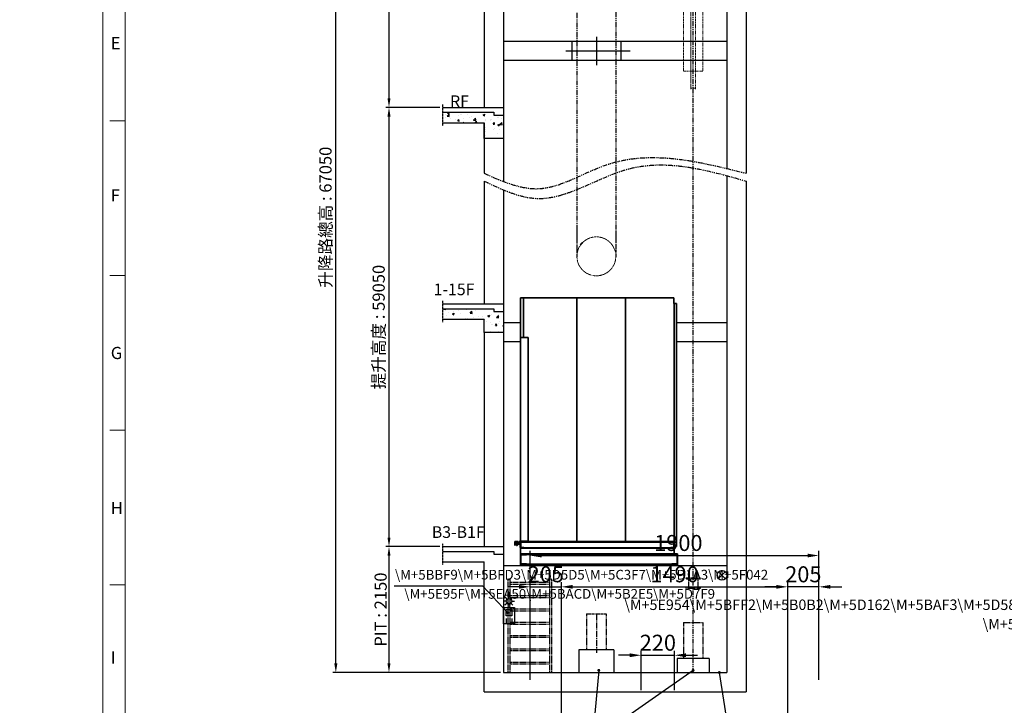
# Model space of a CAD drawing. Units: millimetres. Extents: x -32625 to 62292, y 26007 to 346117.
# Drawn here: x 24271 to 30752, y 52088 to 56598 of the extents above; entities that cross this region are included whole.
import ezdxf

# ---------------------------------------------------------------- set-up
doc = ezdxf.new("R2010")
doc.units = ezdxf.units.MM
for name, pattern in [('CENTER2', [28.575, 19.05, -3.175, 3.175, -3.175]), ('HIDDEN', [0.375, 0.25, -0.125]), ('PHANTOM2', [31.75, 15.875, -3.175, 3.175, -3.175, 3.175, -3.175]), ('PHANTOM4', [15.875, 7.9375, -1.5875, 1.5875, -1.5875, 1.5875, -1.5875])]:
    doc.linetypes.add(name, pattern=pattern)
for name, color, linetype in [('03___PRT_ALL_CURVES', 7, 'Continuous'), ('3', 3, 'Continuous'), ('9双点划线层', 6, 'PHANTOM4'), ('CL', 1, 'CENTER2'), ('DIM', 7, 'Continuous'), ('MAIN', 7, 'Continuous'), ('PHAN', 6, 'PHANTOM2'), ('標註', 3, 'Continuous')]:
    doc.layers.add(name, color=color, linetype=linetype)
doc.layers.add('实线', color=7, linetype='Continuous', lineweight=25)
doc.dimstyles.new('STANDARD1', dxfattribs={"dimtxt": 80, "dimasz": 60, "dimexe": 20, "dimexo": 20, "dimgap": 15, "dimtad": 1, "dimdec": 0, "dimdsep": 46, "dimtxsty": 'Standard', "dimcen": 2.5, "dimclrd": 6, "dimclre": 6, "dimclrt": 6, "dimadec": 0, "dimazin": 0, "dimtfac": 1, "dimtdec": 0, "dimtmove": 0, "dimatfit": 3, "dimfxl": 0, "dimtolj": 1, "dimtzin": 0, "dimarcsym": 0})
doc.dimstyles.new('副本 直线标注---計劃圖直徑', dxfattribs={"dimscale": 30, "dimtxt": 3.5, "dimasz": 2.5, "dimexe": 1, "dimexo": 1, "dimgap": 1, "dimtad": 1, "dimtoh": 1, "dimdec": 1, "dimdsep": 46, "dimtxsty": 'Standard', "dimcen": 0.1, "dimclrd": 6, "dimclre": 6, "dimclrt": 6, "dimadec": 0, "dimazin": 0, "dimtfac": 1, "dimtdec": 1, "dimtix": 1, "dimtmove": 1, "dimatfit": 0, "dimfxl": 0, "dimtolj": 1, "dimtzin": 0, "dimarcsym": 0})
doc.dimstyles.new('直线标注---計劃圖', dxfattribs={"dimscale": 30, "dimtxt": 3.5, "dimasz": 2.5, "dimexe": 1, "dimexo": 1, "dimgap": 1, "dimtad": 1, "dimdec": 1, "dimdsep": 46, "dimtxsty": 'Standard', "dimcen": 0.1, "dimclrd": 6, "dimclre": 6, "dimclrt": 6, "dimadec": 0, "dimazin": 0, "dimtfac": 1, "dimtdec": 1, "dimtix": 1, "dimtmove": 0, "dimatfit": 0, "dimfxl": 0, "dimtolj": 1, "dimtzin": 0, "dimarcsym": 0})
pattern_1 = [(50, (10878.765, 50258.18), (116.5982, -10.201), [12.192, -134.112]), (355, (10878.76, 50258.18), (-22.5558, 122.2764), [9.7536, -107.29]), (100.45144, (10888.48, 50257.33), (94.0424, 112.07536), [10.3616, -113.97776]), (46.1842, (10878.76, 50290.7), (173.4906, -26.9071), [18.288, -201.168]), (96.6356, (10893.22, 50288.45), (151.9386, 158.3527), [15.5424, -170.9668]), (351.1842, (10878.76, 50290.7), (151.9386, 158.3527), [14.6304, -160.9342]), (21, (10895.02, 50282.57), (97.0332, -65.44973), [12.192, -134.112]), (326, (10895.02, 50282.57), (39.5533, 117.8803), [9.7536, -107.2896]), (71.45144, (10903.11, 50277.11), (136.5865, 52.4306), [10.3616, -113.97756]), (37.5, (10878.765, 50258.18), (1.97671, 54.11522), [0, -105.98912, 0, -108.9152, 0, -107.696]), (7.5, (10878.765, 50258.18), (42.76458, 64.11557), [0, -62.09792, 0, -103.55072, 0, -41.0464]), (327.5, (10842.514, 50258.18), (86.77798, -3.6664), [0, -40.64, 0, -126.7968, 0, -168.2496]), (317.5, (10826.26, 50258.18), (94.80268, 16.27295), [0, -52.832, 0, -84.20608, 0, -119.4816])]
pattern_2 = [(45, (25480.064, 52546.626), (-35.921, 35.921), [])]
pattern_3 = [(135, (25480.064, 52546.626), (-35.921, -35.921), [])]

# ---------------------------------------------------------------- blocks, each defined once
blk = doc.blocks.new('预埋件')
for p, q in [((38426, -10847), (38926, -10847)), ((38426, -11047), (38426, -10847)), ((38926, -10847), (38926, -11047)), ((38926, -11047), (38426, -11047))]:
    blk.add_line(p, q)
at = {"layer": '3'}
for p, q in [((38676, -10803), (38676, -11095)), ((38363, -10947), (39023, -10947))]:
    blk.add_line(p, q, dxfattribs=at)
blk = doc.blocks.new('A$C6CBE252A')
at = {"color": 6}
for p, q in [((-35, 35), (35, -35)), ((-35, -35), (35, 35))]:
    blk.add_line(p, q, dxfattribs=at)
blk.add_circle((0, 0), 50, dxfattribs=at)
blk = doc.blocks.new('A$C4118bb4c')
at = {"layer": 'PHAN', "lineweight": 15, "ltscale": 2}
for p, q in [((-25, -2684), (-25, 0)), ((-25, 0), (25, 0)), ((25, 0), (25, -2684)), ((-100, -254), (-100, -2511)), ((-100, -254), (100, -254)), ((100, -254), (100, -2511)), ((-25, -1651), (-25, -2694)), ((-25, -1651), (-25, -2694)), ((25, -1651), (25, -2694)), ((25, -1651), (25, -2694)), ((-100, -2511), (-25, -2511)), ((-25, -2511), (25, -2511)), ((100, -2511), (25, -2511)), ((25, -2684), (-25, -2684))]:
    blk.add_line(p, q, dxfattribs=at)
blk = doc.blocks.new('*D125')
at = {"layer": 'Defpoints', "color": 0}
for p in [(27455.7, 58294.7), (26701.9, 56021.1), (27056.2, 56021.1)]:
    blk.add_point(p, dxfattribs=at)
at = {"layer": '標註', "color": 6, "lineweight": -2}
for p, q in [((27435.7, 58294.7), (26681.9, 58294.7)), ((26701.9, 58234.7), (26701.9, 56081.1)), ((27036.2, 56021.1), (26681.9, 56021.1))]:
    blk.add_line(p, q, dxfattribs=at)
at = {"layer": '標註', "color": 6}
for points in [[(26711.9, 58234.7), (26691.9, 58234.7), (26701.9, 58294.7)], [(26691.9, 56081.1), (26711.9, 56081.1), (26701.9, 56021.1)]]:
    blk.add_solid(points, dxfattribs=at)
at = {"layer": '標註', "color": 6, "insert": (26646.9, 57157.9), "char_height": 80, "attachment_point": 5, "rotation": 90}
blk.add_mtext('\\A1;OH:5850', dxfattribs=at)
blk = doc.blocks.new('*D126')
at = {"layer": 'Defpoints', "color": 0}
for p in [(27056.2, 56021.1), (26701.9, 53131.4), (27056.2, 53131.4)]:
    blk.add_point(p, dxfattribs=at)
at = {"layer": '標註', "color": 6, "lineweight": -2}
for p, q in [((27036.2, 56021.1), (26681.9, 56021.1)), ((26701.9, 55961.1), (26701.9, 53191.4)), ((27036.2, 53131.4), (26681.9, 53131.4))]:
    blk.add_line(p, q, dxfattribs=at)
at = {"layer": '標註', "color": 6}
for points in [[(26711.9, 55961.1), (26691.9, 55961.1), (26701.9, 56021.1)], [(26691.9, 53191.4), (26711.9, 53191.4), (26701.9, 53131.4)]]:
    blk.add_solid(points, dxfattribs=at)
at = {"layer": '標註', "color": 6, "insert": (26633.9, 54576.3), "char_height": 80, "attachment_point": 5, "rotation": 90}
blk.add_mtext('\\A1;提升高度\\fArial|b0|i0|c136|p34; \\fSimSun|b0|i0|c134|p2;:\\fArial|b0|i0|c136|p34; \\fSimSun|b0|i0|c134|p2;59050', dxfattribs=at)
blk = doc.blocks.new('*D127')
at = {"layer": 'Defpoints', "color": 0}
for p in [(27056.2, 53131.4), (26701.9, 52303.3), (27455.7, 52303.3)]:
    blk.add_point(p, dxfattribs=at)
at = {"layer": '標註', "color": 6, "lineweight": -2}
for p, q in [((27036.2, 53131.4), (26681.9, 53131.4)), ((26701.9, 53071.4), (26701.9, 52363.3)), ((27435.7, 52303.3), (26681.9, 52303.3))]:
    blk.add_line(p, q, dxfattribs=at)
at = {"layer": '標註', "color": 6}
for points in [[(26711.9, 53071.4), (26691.9, 53071.4), (26701.9, 53131.4)], [(26691.9, 52363.3), (26711.9, 52363.3), (26701.9, 52303.3)]]:
    blk.add_solid(points, dxfattribs=at)
at = {"layer": '標註', "color": 6, "insert": (26646.9, 52717.3), "char_height": 80, "attachment_point": 5, "rotation": 90}
blk.add_mtext('\\A1;PIT : 2150', dxfattribs=at)
blk = doc.blocks.new('*D128')
at = {"layer": 'Defpoints', "color": 0}
for p in [(26303.6, 58294.7), (26352, 58294.7), (27455.7, 52303.3)]:
    blk.add_point(p, dxfattribs=at)
at = {"layer": '標註', "color": 6, "lineweight": -2}
for p, q in [((26323.6, 58294.7), (26372, 58294.7)), ((26352, 52363.3), (26352, 58234.7)), ((27435.7, 52303.3), (26332, 52303.3))]:
    blk.add_line(p, q, dxfattribs=at)
at = {"layer": '標註', "color": 6}
for points in [[(26362, 58234.7), (26342, 58234.7), (26352, 58294.7)], [(26342, 52363.3), (26362, 52363.3), (26352, 52303.3)]]:
    blk.add_solid(points, dxfattribs=at)
at = {"layer": '標註', "color": 6, "insert": (26284, 55299), "char_height": 80, "attachment_point": 5, "rotation": 90}
blk.add_mtext('\\A1;升降路總高\\fArial|b0|i0|c136|p34; \\fSimSun|b0|i0|c134|p2;:\\fArial|b0|i0|c136|p34; \\fSimSun|b0|i0|c134|p2;67050', dxfattribs=at)
blk = doc.blocks.new('*D208')
at = {"color": 6, "lineweight": -2}
for p, q in [((12029.6, 55490.2), (12029.6, 56131)), ((12234.6, 55145.2), (12234.6, 56131)), ((11954.6, 56101), (11879.6, 56101)), ((12029.6, 56101), (12234.6, 56101)), ((12309.6, 56101), (12384.6, 56101))]:
    blk.add_line(p, q, dxfattribs=at)
at = {"color": 6}
for points in [[(11954.6, 56088.5), (11954.6, 56113.5), (12029.6, 56101)], [(12309.6, 56113.5), (12309.6, 56088.5), (12234.6, 56101)]]:
    blk.add_solid(points, dxfattribs=at)
at = {"layer": 'Defpoints', "color": 0}
for p in [(12234.6, 56101), (12029.6, 55460.2), (12234.6, 55115.2)]:
    blk.add_point(p, dxfattribs=at)
at = {"color": 6, "insert": (12132.1, 56183.5), "char_height": 105, "attachment_point": 5}
blk.add_mtext('\\A1;205', dxfattribs=at)
blk = doc.blocks.new('*D209')
at = {"color": 6, "lineweight": -2}
for p, q in [((12234.6, 55145.2), (12234.6, 56131)), ((13724.6, 55145.2), (13724.6, 56131)), ((12309.6, 56101), (13649.6, 56101))]:
    blk.add_line(p, q, dxfattribs=at)
at = {"color": 6}
for points in [[(12309.6, 56113.5), (12309.6, 56088.5), (12234.6, 56101)], [(13649.6, 56088.5), (13649.6, 56113.5), (13724.6, 56101)]]:
    blk.add_solid(points, dxfattribs=at)
at = {"layer": 'Defpoints', "color": 0}
for p in [(13724.6, 56101), (12234.6, 55115.2), (13724.6, 55115.2)]:
    blk.add_point(p, dxfattribs=at)
at = {"color": 6, "insert": (12979.6, 56183.5), "char_height": 105, "attachment_point": 5}
blk.add_mtext('\\A1;1490', dxfattribs=at)
blk = doc.blocks.new('*D210')
at = {"color": 6, "lineweight": -2}
for p, q in [((13724.6, 55145.2), (13724.6, 56131)), ((13929.6, 55490.2), (13929.6, 56131)), ((13649.6, 56101), (13574.6, 56101)), ((13929.6, 56101), (13724.6, 56101)), ((14004.6, 56101), (14079.6, 56101))]:
    blk.add_line(p, q, dxfattribs=at)
at = {"color": 6}
for points in [[(13649.6, 56088.5), (13649.6, 56113.5), (13724.6, 56101)], [(14004.6, 56113.5), (14004.6, 56088.5), (13929.6, 56101)]]:
    blk.add_solid(points, dxfattribs=at)
at = {"layer": 'Defpoints', "color": 0}
for p in [(13724.6, 56101), (13929.6, 55460.2), (13724.6, 55115.2)]:
    blk.add_point(p, dxfattribs=at)
at = {"color": 6, "insert": (13827.1, 56183.5), "char_height": 105, "attachment_point": 5}
blk.add_mtext('\\A1;205', dxfattribs=at)
blk = doc.blocks.new('*D211')
at = {"color": 6, "lineweight": -2}
for p, q in [((12029.6, 55490.2), (12029.6, 56337)), ((13929.6, 55490.2), (13929.6, 56337)), ((12104.6, 56307), (13854.6, 56307))]:
    blk.add_line(p, q, dxfattribs=at)
at = {"color": 6}
for points in [[(12104.6, 56319.5), (12104.6, 56294.5), (12029.6, 56307)], [(13854.6, 56294.5), (13854.6, 56319.5), (13929.6, 56307)]]:
    blk.add_solid(points, dxfattribs=at)
at = {"layer": 'Defpoints', "color": 0}
for p in [(13929.6, 56307), (12029.6, 55460.2), (13929.6, 55460.2)]:
    blk.add_point(p, dxfattribs=at)
at = {"color": 6, "insert": (13004.6, 56389.5), "char_height": 105, "attachment_point": 5}
blk.add_mtext('\\A1;1900', dxfattribs=at)
blk = doc.blocks.new('*D215')
at = {"color": 6, "lineweight": -2}
for p, q in [((12759.6, 55421.1), (12759.6, 55680.8)), ((12979.6, 55421.1), (12979.6, 55680.8)), ((12684.6, 55650.8), (12609.6, 55650.8)), ((12759.6, 55650.8), (12979.6, 55650.8)), ((13054.6, 55650.8), (13129.6, 55650.8))]:
    blk.add_line(p, q, dxfattribs=at)
at = {"color": 6}
for points in [[(12684.6, 55638.3), (12684.6, 55663.3), (12759.6, 55650.8)], [(13054.6, 55663.3), (13054.6, 55638.3), (12979.6, 55650.8)]]:
    blk.add_solid(points, dxfattribs=at)
at = {"layer": 'Defpoints', "color": 0}
for p in [(12979.6, 55650.8), (12759.6, 55391.1), (12979.6, 55391.1)]:
    blk.add_point(p, dxfattribs=at)
at = {"color": 6, "insert": (12869.6, 55733.3), "char_height": 105, "attachment_point": 5}
blk.add_mtext('\\A1;220', dxfattribs=at)

msp = doc.modelspace()

# ---------------------------------------------------------------- hatches: boundary and pattern name
at = {"layer": 'DIM', "ltscale": 8}
h = msp.add_hatch(dxfattribs=at)
h.set_pattern_fill('AR-CONC', color=256, scale=0.64, style=0)
h.set_pattern_definition(pattern_1)
h.paths.add_polyline_path([(27327.678, 55920.883), (27327.678, 55816.341), (27455.678, 55816.341), (27455.678, 55970.93), (27392.65, 55970.93), (27392.65, 55989.141), (27056.158, 55989.141), (27056.158, 55920.883)])
h = msp.add_hatch(dxfattribs=at)
h.set_pattern_fill('AR-CONC', color=256, scale=0.64, style=0)
h.set_pattern_definition(pattern_1)
h.paths.add_polyline_path([(27327.678, 54628.247), (27327.678, 54539.374), (27455.678, 54539.374), (27455.678, 54678.294), (27392.65, 54678.294), (27392.65, 54696.505), (27056.158, 54696.505), (27056.158, 54628.247)])
at = {"layer": 'PHAN', "linetype": 'Continuous', "lineweight": 18}
h = msp.add_hatch(dxfattribs=at)
h.set_pattern_fill('ANSI31', color=6, scale=16, style=0)
h.set_pattern_definition(pattern_2)
h.paths.add_polyline_path([(28579.646, 53133.227), (28579.646, 54731.947), (28578.878, 54731.947), (28578.878, 53133.227)], flags=0)
h = msp.add_hatch(dxfattribs=at)
h.set_pattern_fill('ANSI31', color=6, scale=16, style=0)
h.set_pattern_definition(pattern_2)
edge = h.paths.add_edge_path(flags=0)
edge.add_arc((27565.758, 53162.347), 1.28, 90, 180, ccw=False)
edge.add_line((27565.758, 53163.627), (27567.678, 53163.627))
edge.add_line((27567.678, 53163.627), (27567.678, 53165.547))
edge.add_line((27567.678, 53165.547), (27559.358, 53165.547))
edge.add_line((27559.358, 53165.547), (27558.718, 53164.907))
edge.add_line((27558.718, 53164.907), (27558.718, 53153.387))
edge.add_arc((27558.078, 53153.387), 0.64, 270, 360, ccw=False)
edge.add_line((27558.078, 53152.747), (27551.678, 53152.747))
edge.add_arc((27551.678, 53153.387), 0.64, 180, 270, ccw=False)
edge.add_line((27551.038, 53153.387), (27551.038, 53164.907))
edge.add_line((27551.038, 53164.907), (27550.398, 53165.547))
edge.add_line((27550.398, 53165.547), (27545.233, 53165.547))
edge.add_line((27545.233, 53165.547), (27545.137, 53164.907))
edge.add_line((27545.137, 53164.907), (27544.369, 53164.907))
edge.add_line((27544.369, 53164.907), (27544.273, 53165.547))
edge.add_line((27544.273, 53165.547), (27537.553, 53165.547))
edge.add_line((27537.553, 53165.547), (27537.457, 53164.907))
edge.add_line((27537.457, 53164.907), (27536.689, 53164.907))
edge.add_line((27536.689, 53164.907), (27536.593, 53165.547))
edge.add_line((27536.593, 53165.547), (27531.31, 53165.547))
edge.add_arc((27531.31, 53163.627), 1.92, 90, 183.2535939)
edge.add_line((27529.393, 53163.519), (27530.665, 53141.155))
edge.add_arc((27531.942, 53141.227), 1.28, 183.2535939, 270)
edge.add_line((27531.942, 53139.947), (27533.118, 53139.947))
edge.add_line((27533.118, 53139.947), (27533.118, 53149.547))
edge.add_line((27533.118, 53149.547), (27541.118, 53149.547))
edge.add_line((27541.118, 53149.547), (27541.118, 53152.747))
edge.add_line((27541.118, 53152.747), (27539.518, 53152.747))
edge.add_line((27539.518, 53152.747), (27539.518, 53155.307))
edge.add_arc((27538.878, 53155.307), 0.64, 0, 90)
edge.add_line((27538.878, 53155.947), (27537.598, 53155.947))
edge.add_arc((27537.598, 53155.307), 0.64, 90, 180)
edge.add_line((27536.958, 53155.307), (27536.958, 53154.027))
edge.add_arc((27535.678, 53154.027), 1.28, 270, 360, ccw=False)
edge.add_line((27535.678, 53152.747), (27534.398, 53152.747))
edge.add_arc((27534.398, 53154.027), 1.28, 180, 270, ccw=False)
edge.add_line((27533.118, 53154.027), (27533.118, 53161.067))
edge.add_arc((27534.398, 53161.067), 1.28, 90, 180, ccw=False)
edge.add_line((27534.398, 53162.347), (27547.198, 53162.347))
edge.add_arc((27547.198, 53161.067), 1.28, 0, 90, ccw=False)
edge.add_line((27548.478, 53161.067), (27548.478, 53152.747))
edge.add_line((27548.478, 53152.747), (27546.878, 53152.747))
edge.add_line((27546.878, 53152.747), (27546.878, 53149.547))
edge.add_line((27546.878, 53149.547), (27561.278, 53149.547))
edge.add_line((27561.278, 53149.547), (27561.278, 53161.067))
edge.add_arc((27562.558, 53161.067), 1.28, 90, 180, ccw=False)
edge.add_line((27562.558, 53162.347), (27564.478, 53162.347))
h = msp.add_hatch(dxfattribs=at)
h.set_pattern_fill('ANSI31', color=6, scale=16, angle=90, style=0)
h.set_pattern_definition(pattern_3)
h.paths.add_polyline_path([(28578.878, 53163.627), (28578.878, 53165.547), (27567.678, 53165.547), (27567.678, 53163.627)], flags=0)
h = msp.add_hatch(dxfattribs=at)
h.set_pattern_fill('ANSI31', color=6, scale=16, angle=90, style=0)
h.set_pattern_definition(pattern_3)
h.paths.add_polyline_path([(27567.678, 53163.627), (27567.678, 53162.347), (28098.878, 53162.347), (28098.878, 53163.627)], flags=0)
h = msp.add_hatch(dxfattribs=at)
h.set_pattern_fill('ANSI31', color=6, scale=16, style=0)
h.set_pattern_definition(pattern_2)
h.paths.add_polyline_path([(28578.878, 53162.347), (28578.878, 53163.627), (28098.878, 53163.627), (28098.878, 53162.347)], flags=0)
h = msp.add_hatch(dxfattribs=at)
h.set_pattern_fill('ANSI31', color=6, scale=16, style=0)
h.set_pattern_definition(pattern_2)
edge = h.paths.add_edge_path(flags=0)
edge.add_line((28396.478, 53123.947), (28417.278, 53123.947))
edge.add_arc((28417.278, 53125.547), 1.6, 270, 360)
edge.add_line((28418.878, 53125.547), (28418.878, 53160.747))
edge.add_arc((28417.278, 53160.747), 1.6, 0, 90)
edge.add_line((28417.278, 53162.347), (28260.478, 53162.347))
edge.add_arc((28260.478, 53160.747), 1.6, 90, 180)
edge.add_line((28258.878, 53160.747), (28258.878, 53125.547))
edge.add_arc((28260.478, 53125.547), 1.6, 180, 270)
edge.add_line((28260.478, 53123.947), (28281.278, 53123.947))
edge.add_line((28281.278, 53123.947), (28281.278, 53125.227))
edge.add_line((28281.278, 53125.227), (28261.758, 53125.227))
edge.add_arc((28261.758, 53126.827), 1.6, 180, 270, ccw=False)
edge.add_line((28260.158, 53126.827), (28260.158, 53159.467))
edge.add_arc((28261.758, 53159.467), 1.6, 90, 180, ccw=False)
edge.add_line((28261.758, 53161.067), (28415.998, 53161.067))
edge.add_arc((28415.998, 53159.467), 1.6, 0, 90, ccw=False)
edge.add_line((28417.598, 53159.467), (28417.598, 53126.827))
edge.add_arc((28415.998, 53126.827), 1.6, 270, 360, ccw=False)
edge.add_line((28415.998, 53125.227), (28396.478, 53125.227))
edge.add_line((28396.478, 53125.227), (28396.478, 53123.947))
h = msp.add_hatch(dxfattribs=at)
h.set_pattern_fill('ANSI31', color=6, scale=16, style=0)
h.set_pattern_definition(pattern_2)
edge = h.paths.add_edge_path(flags=0)
edge.add_line((27606.078, 53076.907), (27606.078, 53079.787))
edge.add_line((27606.078, 53079.787), (27571.518, 53079.787))
edge.add_arc((27571.518, 53075.947), 3.84, 90, 180)
edge.add_line((27567.678, 53075.947), (27567.678, 53019.627))
edge.add_arc((27571.518, 53019.627), 3.84, 180, 270)
edge.add_line((27571.518, 53015.787), (27606.078, 53015.787))
edge.add_line((27606.078, 53015.787), (27606.078, 53018.667))
edge.add_line((27606.078, 53018.667), (27574.398, 53018.667))
edge.add_arc((27574.398, 53022.507), 3.84, 180, 270, ccw=False)
edge.add_line((27570.558, 53022.507), (27570.558, 53073.067))
edge.add_arc((27574.398, 53073.067), 3.84, 90, 180, ccw=False)
edge.add_line((27574.398, 53076.907), (27606.078, 53076.907))
h = msp.add_hatch(dxfattribs=at)
h.set_pattern_fill('ANSI31', color=6, scale=16, style=0)
h.set_pattern_definition(pattern_2)
edge = h.paths.add_edge_path(flags=0)
edge.add_line((28562.878, 53079.787), (28562.878, 53076.907))
edge.add_line((28562.878, 53076.907), (28594.558, 53076.907))
edge.add_arc((28594.558, 53073.067), 3.84, 0, 90, ccw=False)
edge.add_line((28598.398, 53073.067), (28598.398, 53022.507))
edge.add_arc((28594.558, 53022.507), 3.84, 270, 360, ccw=False)
edge.add_line((28594.558, 53018.667), (28562.878, 53018.667))
edge.add_line((28562.878, 53018.667), (28562.878, 53015.787))
edge.add_line((28562.878, 53015.787), (28597.438, 53015.787))
edge.add_arc((28597.438, 53019.627), 3.84, 270, 360)
edge.add_line((28601.278, 53019.627), (28601.278, 53075.947))
edge.add_arc((28597.438, 53075.947), 3.84, 0, 90)
edge.add_line((28597.438, 53079.787), (28562.878, 53079.787))

# ---------------------------------------------------------------- linework, layer by layer
at = {"color": 0, "lineweight": 13}
msp.add_line((24965.753, 49938.884), (24965.753, 60721.859), dxfattribs=at)
msp.add_line((24965.753, 49938.884), (24965.753, 60721.859), dxfattribs=at)
at = {"color": 1, "lineweight": 13}
msp.add_line((24965.753, 49938.884), (24965.753, 60721.859), dxfattribs=at)
at = {"color": 0, "linetype": 'Continuous', "lineweight": 13}
for p, q in [((24965.753, 55932.252), (24863.998, 55932.252)), ((24965.753, 54914.702), (24863.998, 54914.702)), ((24965.753, 53897.153), (24863.998, 53897.153)), ((24965.753, 52879.603), (24863.998, 52879.603))]:
    msp.add_line(p, q, dxfattribs=at)
at = {"layer": '03___PRT_ALL_CURVES', "color": 7, "linetype": 'Continuous'}
for p, q in [((27473.678, 52772.321), (27454.478, 52772.321)), ((27478.95, 52785.049), (27465.374, 52798.626)), ((27478.95, 52759.594), (27465.374, 52746.017)), ((27491.678, 52790.321), (27491.678, 52809.521)), ((27491.678, 52754.321), (27491.678, 52735.121)), ((27504.406, 52785.049), (27517.982, 52798.626)), ((27504.406, 52759.594), (27517.982, 52746.017)), ((27509.678, 52772.321), (27528.878, 52772.321)), ((27455.678, 52623.566), (27455.678, 52731.566)), ((27455.678, 52731.566), (27527.678, 52731.566)), ((27473.678, 52676.366), (27473.678, 52717.166)), ((27473.678, 52717.166), (27509.678, 52717.166)), ((27509.678, 52717.166), (27509.678, 52676.366)), ((27527.678, 52731.566), (27527.678, 52623.566)), ((27527.678, 52623.566), (27455.678, 52623.566)), ((27509.678, 52676.366), (27473.678, 52676.366)), ((27473.678, 52659.566), (27473.678, 52630.766)), ((27509.678, 52659.566), (27509.678, 52630.766))]:
    msp.add_line(p, q, dxfattribs=at)
msp.add_circle((27491.678, 52772.321), 18, dxfattribs=at)
at = {"layer": '9双点划线层', "ltscale": 0.05}
for p, q in [((27056.158, 55901.151), (27056.158, 56041.438)), ((27056.158, 54608.514), (27056.158, 54748.801)), ((27056.158, 53011.383), (27056.158, 53151.671))]:
    msp.add_line(p, q, dxfattribs=at)
at = {"layer": 'CL', "ltscale": 2}
msp.add_line((28066.878, 52688.969), (28066.878, 52433.891), dxfattribs=at)
at = {"layer": 'Defpoints', "color": 0, "lineweight": 13}
msp.add_line((24818.52, 49608.745), (24818.52, 60909.616), dxfattribs=at)
at = {"layer": 'MAIN', "ltscale": 8}
for p, q in [((29053.107, 59040.661), (29053.107, 55587.649)), ((28925.107, 58294.733), (28925.107, 55618.909)), ((27327.678, 57365.141), (27327.678, 56048.384)), ((27455.678, 57365.141), (27455.678, 56021.141)), ((27455.678, 56457.118), (28658.878, 56457.118)), ((27455.678, 56457.118), (28925.107, 56457.118)), ((28748.478, 56457.118), (28799.678, 56457.118)), ((28658.878, 56329.118), (27455.678, 56329.118)), ((28925.107, 56329.118), (27455.678, 56329.118)), ((28799.678, 56329.118), (28748.478, 56329.118)), ((27056.158, 56021.141), (27455.678, 56021.141)), ((27327.678, 56048.384), (27327.678, 56021.141)), ((27455.678, 56021.141), (27455.678, 55533.519)), ((27056.158, 55989.141), (27392.65, 55989.141)), ((27392.65, 55989.141), (27392.65, 55970.93)), ((27392.65, 55970.93), (27455.678, 55970.93)), ((27056.158, 55920.883), (27327.678, 55920.883)), ((27327.678, 55816.341), (27327.678, 55920.883)), ((27327.678, 55920.883), (27327.678, 55587.649)), ((27327.678, 55824.537), (27327.678, 55587.649)), ((27455.678, 55816.341), (27327.678, 55816.341)), ((28925.107, 55570.573), (28925.107, 52303.266)), ((27327.678, 55536.537), (27327.678, 54728.505)), ((27455.678, 55478.15), (27455.678, 54678.294)), ((29053.107, 55536.537), (29053.107, 52175.266)), ((27056.158, 54728.505), (27455.678, 54728.505)), ((27056.158, 54696.505), (27392.65, 54696.505)), ((27392.65, 54696.505), (27392.65, 54678.294)), ((27392.65, 54678.294), (27455.678, 54678.294)), ((27455.678, 54678.294), (27455.678, 53899.374)), ((27056.158, 54628.247), (27327.678, 54628.247)), ((27327.678, 54539.374), (27327.678, 54628.247)), ((27455.678, 54607.237), (27567.678, 54607.237)), ((28594.878, 54607.237), (28799.678, 54607.237)), ((28594.878, 54607.237), (28925.107, 54607.237)), ((27455.678, 54539.374), (27327.678, 54539.374)), ((27327.678, 54539.374), (27327.678, 53899.374)), ((27567.678, 54479.237), (27455.678, 54479.237)), ((28799.678, 54479.237), (28594.878, 54479.237)), ((28925.107, 54479.237), (28594.878, 54479.237)), ((27327.678, 53899.374), (27327.678, 53131.374)), ((27455.678, 53899.374), (27455.678, 52303.266)), ((27056.158, 53131.374), (27455.678, 53131.374)), ((27056.158, 53099.374), (27392.65, 53099.374)), ((27392.65, 53099.374), (27392.65, 53081.163)), ((27392.65, 53081.163), (27455.678, 53081.163)), ((27056.158, 53030.533), (27327.678, 53030.533)), ((27327.678, 52175.266), (27327.678, 53030.533)), ((27455.678, 53007.237), (28925.107, 53007.237)), ((28181.98, 52452.636), (27951.775, 52452.636)), ((27951.775, 52452.636), (27951.775, 52303.266)), ((28181.98, 52452.636), (28181.98, 52303.266)), ((28809.229, 52395.426), (28598.127, 52395.426)), ((28598.127, 52395.426), (28598.127, 52303.266)), ((28809.229, 52395.426), (28809.229, 52303.266)), ((27455.678, 52303.266), (28925.107, 52303.266)), ((27951.775, 52303.266), (28181.98, 52303.266)), ((28598.127, 52303.266), (28809.229, 52303.266)), ((27327.678, 52175.266), (28927.678, 52175.266)), ((27327.678, 52175.266), (29053.107, 52175.266))]:
    msp.add_line(p, q, dxfattribs=at)
at = {"layer": 'PHAN', "ltscale": 2}
for p, q in [((28703.678, 52303.266), (28703.678, 58605.773)), ((27938.878, 58230.733), (27938.878, 55037.248)), ((28194.878, 58171.559), (28194.878, 55037.248))]:
    msp.add_line(p, q, dxfattribs=at)
at = {"layer": 'PHAN', "color": 6, "ltscale": 5}
for p, q in [((27938.878, 55210.667), (27938.878, 55041.387)), ((28194.878, 55210.667), (28194.878, 55041.387))]:
    msp.add_line(p, q, dxfattribs=at)
at = {"layer": 'PHAN', "color": 6, "linetype": 'Continuous', "lineweight": 35}
for p, q in [((27567.678, 54768.748), (28575.678, 54768.748)), ((27567.678, 54508.267), (27567.678, 54768.748)), ((27586.878, 54508.267), (27586.878, 54768.748)), ((27938.878, 53165.547), (27938.878, 54768.748)), ((28258.878, 53165.547), (28258.878, 54768.748)), ((28575.678, 54731.947), (28575.678, 54768.748)), ((28594.878, 54731.947), (28575.678, 54731.947)), ((28578.878, 54731.947), (28578.878, 53133.227)), ((28578.878, 54725.897), (28578.878, 54703.596)), ((28579.646, 54731.947), (28579.646, 53133.227)), ((28594.11, 53133.227), (28594.11, 54731.947)), ((28594.878, 53133.227), (28594.878, 54731.947)), ((27567.678, 54508.267), (27567.678, 53167.467)), ((27618.878, 54508.267), (27567.678, 54508.267)), ((27618.878, 54508.267), (27618.878, 53167.467)), ((27530.665, 53141.155), (27529.393, 53163.519)), ((27531.31, 53165.547), (27536.593, 53165.547)), ((27533.118, 53161.067), (27533.118, 53154.027)), ((27541.118, 53149.547), (27533.118, 53149.547)), ((27533.118, 53149.547), (27533.118, 53139.947)), ((27547.198, 53162.347), (27534.398, 53162.347)), ((27534.398, 53152.747), (27535.678, 53152.747)), ((27535.678, 53147.627), (27535.678, 53149.547)), ((27565.286, 53147.627), (27535.678, 53147.627)), ((27536.593, 53165.547), (27536.689, 53164.907)), ((27536.689, 53164.907), (27537.457, 53164.907)), ((27536.958, 53154.027), (27536.958, 53155.307)), ((27537.457, 53164.907), (27537.553, 53165.547)), ((27537.553, 53165.547), (27544.273, 53165.547)), ((27537.598, 53155.947), (27538.878, 53155.947)), ((27540.078, 53146.603), (27539.194, 53146.093)), ((27539.194, 53146.093), (27539.194, 53142.762)), ((27539.194, 53142.762), (27540.078, 53142.251)), ((27539.518, 53155.307), (27539.518, 53152.747)), ((27539.518, 53152.747), (27541.118, 53152.747)), ((27539.62, 53147.627), (27539.62, 53146.603)), ((27543.275, 53146.603), (27539.62, 53146.603)), ((27539.838, 53155.905), (27541.918, 53156.139)), ((27539.838, 53156.139), (27541.918, 53156.139)), ((27539.838, 53153.131), (27539.838, 53155.905)), ((27543.998, 53153.131), (27539.838, 53153.131)), ((27539.944, 53153.131), (27540.327, 53152.747)), ((27540.078, 53142.251), (27547.918, 53142.251)), ((27541.118, 53152.747), (27541.118, 53149.547)), ((27541.118, 53152.747), (27546.878, 53152.747)), ((27546.878, 53149.547), (27541.118, 53149.547)), ((27541.438, 53152.747), (27541.438, 53149.547)), ((27541.438, 53142.251), (27541.438, 53140.203)), ((27541.596, 53146.093), (27541.596, 53142.762)), ((27541.918, 53156.139), (27543.998, 53155.905)), ((27541.918, 53156.139), (27546.078, 53156.139)), ((27543.275, 53147.627), (27543.275, 53146.603)), ((27543.275, 53146.603), (27544.094, 53146.603)), ((27543.998, 53155.905), (27546.078, 53156.139)), ((27543.998, 53153.131), (27543.998, 53155.905)), ((27548.158, 53153.131), (27543.998, 53153.131)), ((27544.094, 53146.603), (27544.094, 53147.627)), ((27548.376, 53146.603), (27544.094, 53146.603)), ((27544.273, 53165.547), (27544.369, 53164.907)), ((27544.369, 53164.907), (27545.137, 53164.907)), ((27545.137, 53164.907), (27545.233, 53165.547)), ((27545.233, 53165.547), (27550.398, 53165.547)), ((27546.078, 53156.139), (27548.158, 53155.905)), ((27546.078, 53156.139), (27548.158, 53156.139)), ((27546.4, 53146.093), (27546.4, 53142.762)), ((27546.558, 53149.547), (27546.558, 53152.747)), ((27546.558, 53140.203), (27546.558, 53142.251)), ((27546.878, 53149.547), (27546.878, 53152.747)), ((27546.878, 53152.747), (27548.478, 53152.747)), ((27561.278, 53149.547), (27546.878, 53149.547)), ((27547.668, 53152.747), (27548.052, 53153.131)), ((27548.801, 53146.093), (27547.918, 53146.603)), ((27547.918, 53142.251), (27548.801, 53142.762)), ((27548.158, 53153.131), (27548.158, 53155.905)), ((27548.376, 53146.603), (27548.376, 53147.627)), ((27548.478, 53152.747), (27548.478, 53161.067)), ((27548.801, 53146.093), (27548.801, 53142.762)), ((27550.398, 53165.547), (27551.038, 53164.907)), ((27551.038, 53164.907), (27551.038, 53153.387)), ((27551.678, 53152.747), (27558.078, 53152.747)), ((27558.718, 53164.907), (27559.358, 53165.547)), ((27558.718, 53153.387), (27558.718, 53164.907)), ((27559.358, 53165.547), (27567.678, 53165.547)), ((27561.278, 53161.067), (27561.278, 53149.547)), ((27565.286, 53149.547), (27561.278, 53149.547)), ((27564.478, 53162.347), (27562.558, 53162.347)), ((27567.678, 53163.627), (27565.758, 53163.627)), ((27565.758, 53147.156), (27565.758, 53126.827)), ((27567.678, 53165.547), (27567.678, 53167.467)), ((27569.109, 53167.467), (27567.678, 53167.467)), ((27567.678, 53163.627), (27567.678, 53165.547)), ((28578.878, 53165.547), (27567.678, 53165.547)), ((28578.878, 53163.627), (27567.678, 53163.627)), ((27567.678, 53162.347), (27567.678, 53163.627)), ((28098.878, 53163.627), (27567.678, 53163.627)), ((28098.878, 53162.347), (27567.678, 53162.347)), ((27567.678, 53160.747), (27567.678, 53162.347)), ((27567.678, 53125.547), (27567.678, 53160.747)), ((27568.958, 53159.467), (27568.958, 53126.827)), ((27617.446, 53167.467), (27569.109, 53167.467)), ((27569.278, 53162.347), (27681.278, 53162.347)), ((28575.998, 53161.067), (27570.558, 53161.067)), ((27618.878, 53167.467), (27617.446, 53167.467)), ((27618.878, 53165.547), (27618.878, 53167.467)), ((27780.478, 53162.347), (27937.278, 53162.347)), ((28578.878, 53163.627), (28098.878, 53163.627)), ((28578.878, 53162.347), (28098.878, 53162.347)), ((28260.478, 53162.347), (28417.278, 53162.347)), ((28415.998, 53161.067), (28261.758, 53161.067)), ((28420.478, 53162.347), (28577.278, 53162.347)), ((28575.998, 53161.067), (28421.758, 53161.067)), ((28577.598, 53126.827), (28577.598, 53159.467)), ((28578.878, 53165.547), (28578.878, 53163.627)), ((28578.878, 53163.627), (28578.878, 53162.347)), ((28578.878, 53160.747), (28578.878, 53125.547)), ((27533.118, 53139.947), (27531.942, 53139.947)), ((27541.438, 53140.203), (27541.694, 53139.947)), ((27541.438, 53140.203), (27546.558, 53140.203)), ((27546.302, 53139.947), (27541.694, 53139.947)), ((27546.302, 53139.947), (27546.558, 53140.203)), ((27567.678, 53126.827), (27565.758, 53126.827)), ((27567.678, 53123.947), (27567.678, 53125.547)), ((27567.678, 53123.947), (27569.278, 53123.947)), ((27567.678, 53121.387), (27567.678, 53123.947)), ((27567.678, 53083.627), (27567.678, 53121.387)), ((27567.678, 53121.387), (28578.878, 53121.387)), ((28601.278, 53083.627), (27567.678, 53083.627)), ((27567.678, 53083.627), (27567.678, 53079.787)), ((27571.518, 53079.787), (27567.678, 53079.787)), ((27567.678, 53079.787), (27567.678, 53075.947)), ((27567.678, 53019.627), (27567.678, 53075.947)), ((27590.078, 53123.947), (27569.278, 53123.947)), ((27570.558, 53125.227), (27590.078, 53125.227)), ((27571.518, 53079.787), (27606.078, 53079.787)), ((27606.078, 53076.907), (27574.398, 53076.907)), ((27590.078, 53125.227), (27590.078, 53123.947)), ((27590.078, 53123.947), (28578.878, 53123.947)), ((28601.278, 53079.787), (27606.078, 53079.787)), ((27606.078, 53076.907), (27606.078, 53079.787)), ((28556.478, 53123.947), (28556.478, 53125.227)), ((28556.478, 53125.227), (28575.998, 53125.227)), ((28577.278, 53123.947), (28556.478, 53123.947)), ((28562.878, 53076.907), (28562.878, 53079.787)), ((28562.878, 53079.787), (28597.438, 53079.787)), ((28594.558, 53076.907), (28562.878, 53076.907)), ((28577.278, 53123.947), (28578.878, 53123.947)), ((28578.878, 53133.227), (28579.646, 53133.227)), ((28578.878, 53123.947), (28578.878, 53125.547)), ((28578.878, 53121.387), (28578.878, 53123.947)), ((28578.878, 53083.627), (28578.878, 53121.387)), ((28579.646, 53133.227), (28580.117, 53133.227)), ((28580.117, 53133.227), (28593.638, 53133.227)), ((28593.638, 53133.227), (28594.11, 53133.227)), ((28594.878, 53133.227), (28594.11, 53133.227)), ((28601.278, 53079.787), (28597.438, 53079.787)), ((28601.278, 53083.627), (28601.278, 53079.787)), ((28601.278, 53079.787), (28601.278, 53075.947)), ((28601.278, 53075.947), (28601.278, 53019.627)), ((27567.678, 53019.627), (27567.678, 53015.787)), ((28562.878, 53015.787), (27567.678, 53015.787)), ((27571.518, 53015.787), (27567.678, 53015.787)), ((27567.678, 53015.787), (27567.678, 53011.947)), ((28601.278, 53011.947), (27567.678, 53011.947)), ((27570.558, 53073.067), (27570.558, 53022.507)), ((27606.078, 53015.787), (27571.518, 53015.787)), ((27574.398, 53018.667), (27606.078, 53018.667)), ((27606.078, 53018.667), (27606.078, 53015.787)), ((28562.878, 53015.787), (28562.878, 53018.667)), ((28562.878, 53018.667), (28594.558, 53018.667)), ((28597.438, 53015.787), (28562.878, 53015.787)), ((28601.278, 53015.787), (28597.438, 53015.787)), ((28598.398, 53022.507), (28598.398, 53073.067)), ((28601.278, 53019.627), (28601.278, 53015.787)), ((28601.278, 53015.787), (28601.278, 53011.947))]:
    msp.add_line(p, q, dxfattribs=at)
at = {"layer": 'PHAN', "color": 6, "linetype": 'HIDDEN', "lineweight": 18}
for p, q in [((27540.478, 53149.547), (27540.478, 53147.627)), ((27541.22, 53147.627), (27541.22, 53146.603)), ((27541.438, 53149.547), (27541.438, 53142.251)), ((27541.871, 53142.501), (27541.438, 53142.251)), ((27541.621, 53146.603), (27541.871, 53146.171)), ((27541.871, 53146.171), (27546.125, 53146.171)), ((27541.871, 53146.171), (27541.871, 53142.501)), ((27542.911, 53142.501), (27541.871, 53142.501)), ((27546.125, 53142.501), (27544.435, 53142.501)), ((27546.125, 53146.171), (27546.375, 53146.603)), ((27546.125, 53142.501), (27546.125, 53146.171)), ((27546.558, 53142.251), (27546.125, 53142.501)), ((27546.558, 53142.251), (27546.558, 53149.547)), ((27546.776, 53146.603), (27546.776, 53147.627)), ((27547.518, 53147.627), (27547.518, 53149.547)), ((27551.79, 53149.547), (27551.79, 53152.747)), ((27558.19, 53152.747), (27558.078, 53152.747)), ((27558.19, 53149.547), (27558.19, 53152.747)), ((27568.958, 53149.547), (27567.678, 53149.547)), ((27618.878, 53165.547), (27618.878, 53163.627)), ((27618.878, 53163.627), (27618.878, 53162.347)), ((27571.518, 53123.947), (27571.518, 53121.387)), ((28569.918, 53076.907), (28569.918, 53079.787)), ((28578.878, 53133.227), (28577.638, 53133.227)), ((28577.918, 53083.627), (28577.918, 53079.787)), ((28577.918, 53079.787), (28577.918, 53076.907)), ((28578.11, 53136.634), (28578.11, 53133.227)), ((28578.238, 53076.907), (28578.238, 53079.787)), ((28586.238, 53079.787), (28586.238, 53083.627)), ((28586.238, 53076.907), (28586.238, 53079.787)), ((28574.078, 53018.667), (28574.078, 53015.787)), ((28577.918, 53015.787), (28577.918, 53011.947)), ((28582.398, 53015.787), (28582.398, 53018.667)), ((28586.238, 53011.947), (28586.238, 53015.787))]:
    msp.add_line(p, q, dxfattribs=at)
at = {"layer": 'PHAN'}
for p, q in [((27484.055, 52917.854), (27484.055, 52303.266)), ((27484.055, 52917.854), (27496.855, 52917.854)), ((27496.855, 52917.854), (27496.855, 52303.266)), ((27496.855, 52898.292), (27759.255, 52898.292)), ((27496.855, 52885.492), (27759.255, 52885.492)), ((27759.255, 52917.854), (27759.255, 52303.266)), ((27772.055, 52917.854), (27759.255, 52917.854)), ((27772.055, 52917.854), (27772.055, 52303.266)), ((28658.032, 52925.384), (28749.324, 52925.384)), ((28658.032, 52922.184), (28658.032, 52925.384)), ((28658.032, 52922.184), (28749.324, 52922.184)), ((28673.476, 52922.184), (28673.476, 52859.867)), ((28733.88, 52922.184), (28733.88, 52859.867)), ((28749.324, 52925.384), (28749.324, 52922.184)), ((28749.324, 52859.867), (28658.032, 52859.867)), ((28658.032, 52856.667), (28658.032, 52859.867)), ((28749.324, 52856.667), (28658.032, 52856.667)), ((28749.324, 52859.867), (28749.324, 52856.667)), ((27496.855, 52810.63), (27759.255, 52810.63)), ((27496.855, 52797.83), (27759.255, 52797.83)), ((27496.855, 52722.969), (27759.255, 52722.969)), ((27496.855, 52710.169), (27759.255, 52710.169)), ((28002.878, 52688.969), (28002.878, 52452.636)), ((28002.878, 52688.969), (28130.878, 52688.969)), ((28130.878, 52688.969), (28130.878, 52452.636)), ((27496.855, 52635.307), (27759.255, 52635.307)), ((27496.855, 52622.507), (27759.255, 52622.507)), ((28639.678, 52631.759), (28639.678, 52395.426)), ((28639.678, 52631.759), (28767.678, 52631.759)), ((28767.678, 52631.759), (28767.678, 52395.426)), ((27496.855, 52547.646), (27759.255, 52547.646)), ((27496.855, 52534.846), (27759.255, 52534.846)), ((27496.855, 52459.984), (27759.255, 52459.984)), ((27496.855, 52447.184), (27759.255, 52447.184)), ((27496.855, 52372.323), (27759.255, 52372.323)), ((27496.855, 52359.523), (27759.255, 52359.523))]:
    msp.add_line(p, q, dxfattribs=at)
at = {"layer": 'PHAN', "color": 6, "linetype": 'HIDDEN', "lineweight": 18}
msp.add_circle((28066.878, 55041.387), 128, dxfattribs=at)
at = {"layer": 'PHAN', "color": 6, "linetype": 'Continuous', "lineweight": 35}
for centre, radius, start, end in [((28066.878, 55041.387), 129.28, 134.5762471, 144.2564418), ((28066.878, 55041.387), 128.64, 134.5762471, 144.0510157), ((27531.31, 53163.627), 1.92, 90, 183.2535939), ((27531.942, 53141.227), 1.28, 183.2535939, 270), ((27534.398, 53161.067), 1.28, 90, 180), ((27534.398, 53154.027), 1.28, 180, 270), ((27535.678, 53154.027), 1.28, 270, 0), ((27537.598, 53155.307), 0.64, 90, 180), ((27538.878, 53155.307), 0.64, 0, 90), ((27547.198, 53161.067), 1.28, 0, 90), ((27551.678, 53153.387), 0.64, 180, 270), ((27558.078, 53153.387), 0.64, 270, 0), ((27562.558, 53161.067), 1.28, 90, 180), ((27565.758, 53162.347), 1.28, 90, 180), ((27565.286, 53147.156), 2.391, 0, 90), ((27565.286, 53147.156), 0.471, 0, 90), ((27569.278, 53160.747), 1.6, 90, 180), ((27570.558, 53159.467), 1.6, 90, 180), ((28575.998, 53159.467), 1.6, 0, 90), ((28577.278, 53160.747), 1.6, 0, 90), ((27569.278, 53125.547), 1.6, 180, 270), ((27571.518, 53075.947), 3.84, 90, 180), ((27570.558, 53126.827), 1.6, 180, 270), ((27574.398, 53073.067), 3.84, 90, 180), ((28575.998, 53126.827), 1.6, 270, 0), ((28577.278, 53125.547), 1.6, 270, 0), ((28594.558, 53073.067), 3.84, 0, 90), ((28597.438, 53075.947), 3.84, 0, 90), ((27571.518, 53019.627), 3.84, 180, 270), ((27574.398, 53022.507), 3.84, 180, 270), ((28594.558, 53022.507), 3.84, 270, 0), ((28597.438, 53019.627), 3.84, 270, 0)]:
    msp.add_arc(centre, radius, start, end, dxfattribs=at)
at = {"layer": 'PHAN', "ltscale": 2}
for points in [[(27327.678, 55587.649), (27683.057, 55486.746), (28133.974, 55644.12), (29053.107, 55587.649)], [(27327.678, 55536.537), (27678.637, 55422.412), (28280.455, 55617.065), (29053.107, 55536.537)]]:
    msp.add_spline(points, degree=3, dxfattribs=at)
at = {"layer": 'PHAN', "color": 6, "linetype": 'Continuous', "lineweight": 35}
for points, knots in [([(27539.194, 53146.093), (27539.403, 53146.2), (27539.824, 53146.415), (27540.641, 53146.535), (27541.226, 53146.264), (27541.596, 53146.093)], [0, 0, 0, 0, 0.26486699, 0.53547544, 1, 1, 1, 1]), ([(27541.596, 53142.762), (27541.388, 53142.655), (27540.967, 53142.44), (27540.149, 53142.32), (27539.564, 53142.591), (27539.194, 53142.762)], [0, 0, 0, 0, 0.26485371, 0.53546211, 1, 1, 1, 1]), ([(27539.838, 53156.139), (27539.838, 53156.114), (27539.838, 53156.079), (27539.838, 53155.94), (27539.838, 53155.905)], [0, 0, 0, 0, 0.74693461, 1, 1, 1, 1]), ([(27541.596, 53146.093), (27542.171, 53146.234), (27543.542, 53146.571), (27545.199, 53146.42), (27546.193, 53146.15), (27546.4, 53146.093)], [0, 0, 0, 0, 0.363708177, 0.86789847, 1, 1, 1, 1]), ([(27546.4, 53142.762), (27546.193, 53142.705), (27545.199, 53142.435), (27543.542, 53142.284), (27542.171, 53142.621), (27541.596, 53142.762)], [0, 0, 0, 0, 0.13210153, 0.63629182, 1, 1, 1, 1]), ([(27546.4, 53146.093), (27546.608, 53146.2), (27547.029, 53146.415), (27547.847, 53146.535), (27548.432, 53146.264), (27548.801, 53146.093)], [0, 0, 0, 0, 0.26485473, 0.53546418, 1, 1, 1, 1]), ([(27548.801, 53142.762), (27548.593, 53142.655), (27548.172, 53142.44), (27547.355, 53142.32), (27546.769, 53142.591), (27546.4, 53142.762)], [0, 0, 0, 0, 0.264868015, 0.535477506, 1, 1, 1, 1]), ([(27548.158, 53155.905), (27548.158, 53155.94), (27548.158, 53156.079), (27548.158, 53156.114), (27548.158, 53156.139)], [0, 0, 0, 0, 0.25306539, 1, 1, 1, 1])]:
    msp.add_open_spline(points, degree=3, knots=knots, dxfattribs=at)

# ---------------------------------------------------------------- block references
at = {"xscale": 0.6400000000000001, "yscale": 0.6400000000000001, "zscale": 0.6400000000000001}
msp.add_blockref('A$C6CBE252A', (28893.107, 52943.266), dxfattribs=at)
at = {"layer": 'DIM', "lineweight": 0, "xscale": 0.6400000000000001, "yscale": 0.6400000000000001, "zscale": 0.6400000000000001}
msp.add_blockref('A$C4118bb4c', (28703.678, 57866.298), dxfattribs=at)
at = {"layer": 'MAIN', "ltscale": 8, "xscale": 0.6400000000000001, "yscale": 0.6400000000000001, "zscale": 0.6400000000000001}
msp.add_blockref('预埋件', (3314.508, 63399.212), dxfattribs=at)

# ---------------------------------------------------------------- texts
at = {"lineweight": 13}
for s, p in [('E', (24870.773, 56404.436)), ('F', (24870.773, 55402.614)), ('G', (24870.773, 54365.64)), ('H', (24870.773, 53346.242)), ('I', (24870.773, 52361.995))]:
    msp.add_text(s, height=80, dxfattribs=at).set_placement(p)
at = {"layer": '实线', "color": 3}
for s, insert, char_height, width, attachment_point in [('{\\fSimSun|b0|i0|c134|p2;RF}', (27103.73, 56100.4), 76.8, 516.77929, 1), ('{\\fSimSun|b0|i0|c134|p2;1-15F}', (26995.72, 54862.698), 76.8, 516.77929, 1), ('{\\fSimSun|b0|i0|c134|p2;B3-B1F}', (26983.555, 53265.568), 76.8, 516.77929, 1), ('{\\fDengXian|b0|i0|c134|p2;\\M+5BBF9\\M+5BFD3\\M+5D5D5\\M+5C3F7\\M+5B1A3\\M+5F042}', (26741.233, 52978.873), 64, 1215.12306, 1), ('{\\fDengXian|b0|i0|c134|p2;\\M+5E95F\\M+5EA50\\M+5BACD\\M+5B2E5\\M+5D7F9}', (26802.725, 52852.796), 64, 610.91515, 1), ('{\\fDengXian|b0|i0|c134|p2;\\M+5E954\\M+5BFF2\\M+5B0B2\\M+5D162\\M+5BAF3\\M+5D588\\M+5CCEE\\M+5B3E4\\M+5CBAE\\M+5C4E0}', (32661.355, 52783.627), 69, 1389.83726, 3), ('{\\fDengXian|b0|i0|c134|p2;\\M+59849\\M+5D6F7\\M+5D7D4\\M+5C0ED}', (32377.254, 52656.325), 69, 807.46764, 3)]:
    msp.add_mtext(s, dxfattribs=dict(at, insert=insert, char_height=char_height, width=width, attachment_point=attachment_point))

# ---------------------------------------------------------------- dimensions: what is measured, and where the dimension line sits
dim = msp.add_linear_dim(base=(16029.579, 56306.95), p1=(14129.58, 55460.158), p2=(16029.579, 55460.158), dimstyle='副本 直线标注---計劃圖直徑')
dim.commit()
dim.dimension.update_dxf_attribs({"geometry": '*D211', "text_midpoint": (15104.579, 56306.95), "dimtype": 128, "insert": (15601.9, -3233.953)})
for base, p1, p2, picture, middle in [((14354.579, 56100.991), (14129.58, 55460.158), (14354.579, 55095.158), '*D208', (14242.079, 56183.491)), ((15804.579, 56100.991), (14354.579, 55095.158), (15804.579, 55095.158), '*D209', (15079.579, 56183.491)), ((15079.579, 55650.769), (14859.579, 55371.104), (15079.579, 55371.104), '*D215', (14969.579, 55733.269))]:
    dim = msp.add_linear_dim(base=base, p1=p1, p2=p2, dimstyle='副本 直线标注---計劃圖直徑')
    dim.commit()
    dim.dimension.update_dxf_attribs({"geometry": picture, "text_midpoint": middle, "insert": (15601.9, -3233.953)})
dim = msp.add_linear_dim(base=(15804.579, 56100.991), p1=(16029.579, 55460.158), p2=(15804.579, 55095.158), angle=180, dimstyle='副本 直线标注---計劃圖直徑')
dim.commit()
dim.dimension.update_dxf_attribs({"geometry": '*D210', "text_midpoint": (15917.079, 56183.491), "insert": (15601.9, -3233.953)})
at = {"layer": '標註'}
for base, p1, p2, text, picture, middle in [((26351.998, 58294.733), (27455.678, 52303.266), (26303.595, 58294.733), '升降路總高\\fArial|b0|i0|c136|p34; \\fSimSun|b0|i0|c134|p2;:\\fArial|b0|i0|c136|p34; \\fSimSun|b0|i0|c134|p2;67050', '*D128', (26284.037, 55299)), ((26701.862, 56021.141), (27455.678, 58294.733), (27056.158, 56021.141), 'OH:5850', '*D125', (26646.862, 57157.937)), ((26701.862, 53131.374), (27056.158, 56021.141), (27056.158, 53131.374), '提升高度\\fArial|b0|i0|c136|p34; \\fSimSun|b0|i0|c134|p2;:\\fArial|b0|i0|c136|p34; \\fSimSun|b0|i0|c134|p2;59050', '*D126', (26633.901, 54576.258)), ((26701.862, 52303.266), (27056.158, 53131.374), (27455.678, 52303.266), 'PIT : 2150', '*D127', (26646.862, 52717.32))]:
    dim = msp.add_linear_dim(base=base, p1=p1, p2=p2, angle=90, text=text, dimstyle='STANDARD1', override={"dimtxsty": 'Standard'}, dxfattribs=at)
    dim.commit()
    dim.dimension.update_dxf_attribs({"geometry": picture, "text_midpoint": middle})

# ---------------------------------------------------------------- leaders
at = {"layer": '实线'}
for points in [[(27484.055, 52696.766), (27319.521, 52871.36), (26736.106, 52871.36)], [(28082.685, 52317.494), (28038.944, 51853.085), (27153.512, 51853.085)], [(28703.678, 52317.494), (28038.944, 51853.085), (27469.481, 51853.085)], [(28875.675, 52303.365), (28945.556, 51853.184), (29542.647, 51853.184)]]:
    msp.add_leader(points, dimstyle='直线标注---計劃圖', override={"dimgap": 1, "dimtad": 0, "dimldrblk": 'DotSmall'}, dxfattribs=at)

doc.saveas('drawing.dxf')
